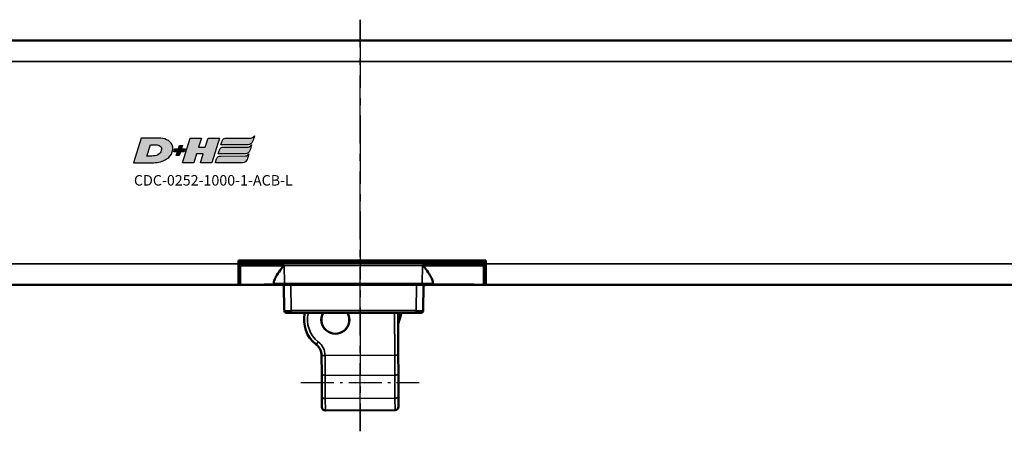
# Model space of a CAD drawing. Extents: x 5136 to 11369, y 352 to 3920.
# Drawn here: x 10551 to 10693, y 1956 to 2015 of the extents above; entities that cross this region are included whole.
import ezdxf

# ---------------------------------------------------------------- set-up
doc = ezdxf.new("R2010")
doc.units = 0
doc.linetypes.add('AM_DIN_G_W050', pattern=[13.75, 9.75, -1.5, 1, -1.5])
doc.linetypes.add('AM_DIN_G_W050x2', pattern=[6.875, 4.75, -0.875, 0.375, -0.875])
doc.layers.get('0').update_dxf_attribs({"lineweight": 25})
doc.layers.add('AM_7', color=4, linetype='AM_DIN_G_W050', lineweight=25, plot=False)
doc.layers.add('DH_LOGO', color=1, linetype='Continuous')
doc.layers.add('DH_SCHRIFT', color=2, linetype='Continuous')
doc.layers.add('Sichtbar (ISO)', color=7, linetype='Continuous', lineweight=50)
doc.layers.add('Sichtbar schmal (ISO)', color=3, linetype='Continuous', lineweight=35)
doc.styles.get("Standard").update_dxf_attribs({"font": 'ARIALN.TTF'})

# ---------------------------------------------------------------- blocks, each defined once
blk = doc.blocks.new('CDC-0252-1000-1-ACB-L_TYPBEZEICHNUNG')
at = {"layer": 'DH_LOGO'}
h = blk.add_hatch(color=256, dxfattribs=at)
edge = h.paths.add_edge_path()
edge.add_spline(control_points=[(5.43, 1.25), (5.63, 1.65), (5.71, 2.13), (5.56, 2.55)], knot_values=[0.375, 0.375, 0.375, 0.375, 0.5, 0.5, 0.5, 0.5], degree=3, periodic=0)
edge.add_spline(control_points=[(5.56, 2.55), (5.23, 3.29), (4.36, 3.5), (3.62, 3.54)], knot_values=[0.5, 0.5, 0.5, 0.5, 0.625, 0.625, 0.625, 0.625], degree=3, periodic=0)
edge.add_spline(control_points=[(3.62, 3.54), (3.62, 3.54), (3.53, 3.54), (3.53, 3.54)], knot_values=[0.625, 0.625, 0.625, 0.625, 0.75, 0.75, 0.75, 0.75], degree=3, periodic=0)
edge.add_spline(control_points=[(3.53, 3.54), (3.53, 3.54), (1.1, 3.54), (1.1, 3.54)], knot_values=[0.75, 0.75, 0.75, 0.75, 0.875, 0.875, 0.875, 0.875], degree=3, periodic=0)
edge.add_spline(control_points=[(1.1, 3.54), (1.1, 3.54), (0, 0), (0, 0)], knot_values=[0.875, 0.875, 0.875, 0.875, 1, 1, 1, 1], degree=3, periodic=0)
edge.add_spline(control_points=[(0, 0), (0, 0), (2.61, 0), (2.61, 0)], knot_values=[0, 0, 0, 0, 0.125, 0.125, 0.125, 0.125], degree=3, periodic=0)
edge.add_spline(control_points=[(2.61, 0), (3.3, 0.01), (3.95, 0.1), (4.56, 0.42)], knot_values=[0.125, 0.125, 0.125, 0.125, 0.25, 0.25, 0.25, 0.25], degree=3, periodic=0)
edge.add_spline(control_points=[(4.56, 0.42), (4.93, 0.64), (5.22, 0.87), (5.43, 1.25)], knot_values=[0.25, 0.25, 0.25, 0.25, 0.375, 0.375, 0.375, 0.375], degree=3, periodic=0)
edge = h.paths.add_edge_path(flags=16)
edge.add_spline(control_points=[(3.67, 2.47), (4.21, 2.21), (4.04, 1.63), (3.68, 1.29)], knot_values=[0.25, 0.25, 0.25, 0.25, 0.5, 0.5, 0.5, 0.5], degree=3, periodic=0)
edge.add_spline(control_points=[(3.68, 1.29), (3.24, 0.87), (2.49, 0.96), (1.93, 0.96)], knot_values=[0.5, 0.5, 0.5, 0.5, 0.75, 0.75, 0.75, 0.75], degree=3, periodic=0)
edge.add_spline(control_points=[(1.93, 0.96), (1.93, 0.96), (2.44, 2.58), (2.44, 2.58)], knot_values=[0.75, 0.75, 0.75, 0.75, 1, 1, 1, 1], degree=3, periodic=0)
edge.add_spline(control_points=[(2.44, 2.58), (2.82, 2.58), (3.31, 2.62), (3.67, 2.47)], knot_values=[0, 0, 0, 0, 0.25, 0.25, 0.25, 0.25], degree=3, periodic=0)
h = blk.add_hatch(color=256, dxfattribs=at)
edge = h.paths.add_edge_path()
edge.add_spline(control_points=[(10, 1.29), (10, 1.29), (9.61, 0), (9.61, 0)], knot_values=[0.583333, 0.583333, 0.583333, 0.583333, 0.666667, 0.666667, 0.666667, 0.666667], degree=3, periodic=0)
edge.add_spline(control_points=[(9.61, 0), (9.61, 0), (11.23, 0), (11.23, 0)], knot_values=[0.5, 0.5, 0.5, 0.5, 0.583333, 0.583333, 0.583333, 0.583333], degree=3, periodic=0)
edge.add_spline(control_points=[(11.23, 0), (11.23, 0), (12.33, 3.54), (12.33, 3.54)], knot_values=[0.416667, 0.416667, 0.416667, 0.416667, 0.5, 0.5, 0.5, 0.5], degree=3, periodic=0)
edge.add_spline(control_points=[(12.33, 3.54), (12.33, 3.54), (10.71, 3.54), (10.71, 3.54)], knot_values=[0.333333, 0.333333, 0.333333, 0.333333, 0.416667, 0.416667, 0.416667, 0.416667], degree=3, periodic=0)
edge.add_spline(control_points=[(10.71, 3.54), (10.71, 3.54), (10.3, 2.25), (10.3, 2.25)], knot_values=[0.25, 0.25, 0.25, 0.25, 0.333333, 0.333333, 0.333333, 0.333333], degree=3, periodic=0)
edge.add_spline(control_points=[(10.3, 2.25), (10.3, 2.25), (9.34, 2.25), (9.34, 2.25)], knot_values=[0.166667, 0.166667, 0.166667, 0.166667, 0.25, 0.25, 0.25, 0.25], degree=3, periodic=0)
edge.add_spline(control_points=[(9.34, 2.25), (9.34, 2.25), (9.74, 3.54), (9.74, 3.54)], knot_values=[0.083333, 0.083333, 0.083333, 0.083333, 0.166667, 0.166667, 0.166667, 0.166667], degree=3, periodic=0)
edge.add_spline(control_points=[(9.74, 3.54), (9.74, 3.54), (8.11, 3.54), (8.11, 3.54)], knot_values=[0, 0, 0, 0, 0.083333, 0.083333, 0.083333, 0.083333], degree=3, periodic=0)
edge.add_spline(control_points=[(8.11, 3.54), (8.11, 3.54), (7.01, 0), (7.01, 0)], knot_values=[0.916667, 0.916667, 0.916667, 0.916667, 1, 1, 1, 1], degree=3, periodic=0)
edge.add_spline(control_points=[(7.01, 0), (7.01, 0), (8.64, 0), (8.64, 0)], knot_values=[0.833333, 0.833333, 0.833333, 0.833333, 0.916667, 0.916667, 0.916667, 0.916667], degree=3, periodic=0)
edge.add_spline(control_points=[(8.64, 0), (8.64, 0), (9.04, 1.29), (9.04, 1.29)], knot_values=[0.75, 0.75, 0.75, 0.75, 0.833333, 0.833333, 0.833333, 0.833333], degree=3, periodic=0)
edge.add_spline(control_points=[(9.04, 1.29), (9.04, 1.29), (10, 1.29), (10, 1.29)], knot_values=[0.666667, 0.666667, 0.666667, 0.666667, 0.75, 0.75, 0.75, 0.75], degree=3, periodic=0)
h = blk.add_hatch(color=256, dxfattribs=at)
edge = h.paths.add_edge_path()
edge.add_spline(control_points=[(12.54, 2.57), (12.54, 2.57), (16.48, 2.58), (16.48, 2.58)], knot_values=[0.875, 0.875, 0.875, 0.875, 1, 1, 1, 1], degree=3, periodic=0)
edge.add_spline(control_points=[(16.48, 2.58), (16.78, 2.58), (16.96, 2.79), (17.08, 3.05)], knot_values=[0.75, 0.75, 0.75, 0.75, 0.875, 0.875, 0.875, 0.875], degree=3, periodic=0)
edge.add_spline(control_points=[(17.08, 3.05), (17.2, 3.3), (17.28, 3.59), (17.37, 3.87)], knot_values=[0.625, 0.625, 0.625, 0.625, 0.75, 0.75, 0.75, 0.75], degree=3, periodic=0)
edge.add_spline(control_points=[(17.37, 3.87), (17.22, 3.75), (17.06, 3.55), (16.85, 3.54)], knot_values=[0.5, 0.5, 0.5, 0.5, 0.625, 0.625, 0.625, 0.625], degree=3, periodic=0)
edge.add_spline(control_points=[(16.85, 3.54), (16.85, 3.54), (13.35, 3.54), (13.35, 3.54)], knot_values=[0.375, 0.375, 0.375, 0.375, 0.5, 0.5, 0.5, 0.5], degree=3, periodic=0)
edge.add_spline(control_points=[(13.35, 3.54), (13.24, 3.54), (13.03, 3.51), (12.91, 3.41)], knot_values=[0.25, 0.25, 0.25, 0.25, 0.375, 0.375, 0.375, 0.375], degree=3, periodic=0)
edge.add_spline(control_points=[(12.91, 3.41), (12.79, 3.31), (12.72, 3.15), (12.68, 3)], knot_values=[0.125, 0.125, 0.125, 0.125, 0.25, 0.25, 0.25, 0.25], degree=3, periodic=0)
edge.add_spline(control_points=[(12.68, 3), (12.68, 3), (12.54, 2.57), (12.54, 2.57)], knot_values=[0, 0, 0, 0, 0.125, 0.125, 0.125, 0.125], degree=3, periodic=0)
h = blk.add_hatch(color=256, dxfattribs=at)
edge = h.paths.add_edge_path()
edge.add_spline(control_points=[(6.43, 1.97), (6.43, 1.97), (5.89, 1.97), (5.89, 1.97)], knot_values=[0.416667, 0.416667, 0.416667, 0.416667, 0.5, 0.5, 0.5, 0.5], degree=3, periodic=0)
edge.add_spline(control_points=[(5.89, 1.97), (5.89, 1.97), (5.76, 1.56), (5.76, 1.56)], knot_values=[0.333333, 0.333333, 0.333333, 0.333333, 0.416667, 0.416667, 0.416667, 0.416667], degree=3, periodic=0)
edge.add_spline(control_points=[(5.76, 1.56), (5.76, 1.56), (6.31, 1.56), (6.31, 1.56)], knot_values=[0.25, 0.25, 0.25, 0.25, 0.333333, 0.333333, 0.333333, 0.333333], degree=3, periodic=0)
edge.add_spline(control_points=[(6.31, 1.56), (6.31, 1.56), (6.14, 1.04), (6.14, 1.04)], knot_values=[0.166667, 0.166667, 0.166667, 0.166667, 0.25, 0.25, 0.25, 0.25], degree=3, periodic=0)
edge.add_spline(control_points=[(6.14, 1.04), (6.14, 1.04), (6.56, 1.04), (6.56, 1.04)], knot_values=[0.083333, 0.083333, 0.083333, 0.083333, 0.166667, 0.166667, 0.166667, 0.166667], degree=3, periodic=0)
edge.add_spline(control_points=[(6.56, 1.04), (6.56, 1.04), (6.72, 1.56), (6.72, 1.56)], knot_values=[0, 0, 0, 0, 0.083333, 0.083333, 0.083333, 0.083333], degree=3, periodic=0)
edge.add_spline(control_points=[(6.72, 1.56), (6.72, 1.56), (7.27, 1.56), (7.27, 1.56)], knot_values=[0.916667, 0.916667, 0.916667, 0.916667, 1, 1, 1, 1], degree=3, periodic=0)
edge.add_spline(control_points=[(7.27, 1.56), (7.27, 1.56), (7.4, 1.97), (7.4, 1.97)], knot_values=[0.833333, 0.833333, 0.833333, 0.833333, 0.916667, 0.916667, 0.916667, 0.916667], degree=3, periodic=0)
edge.add_spline(control_points=[(7.4, 1.97), (7.4, 1.97), (6.85, 1.97), (6.85, 1.97)], knot_values=[0.75, 0.75, 0.75, 0.75, 0.833333, 0.833333, 0.833333, 0.833333], degree=3, periodic=0)
edge.add_spline(control_points=[(6.85, 1.97), (6.85, 1.97), (7.01, 2.49), (7.01, 2.49)], knot_values=[0.666667, 0.666667, 0.666667, 0.666667, 0.75, 0.75, 0.75, 0.75], degree=3, periodic=0)
edge.add_spline(control_points=[(7.01, 2.49), (7.01, 2.49), (6.59, 2.49), (6.59, 2.49)], knot_values=[0.583333, 0.583333, 0.583333, 0.583333, 0.666667, 0.666667, 0.666667, 0.666667], degree=3, periodic=0)
edge.add_spline(control_points=[(6.59, 2.49), (6.59, 2.49), (6.43, 1.97), (6.43, 1.97)], knot_values=[0.5, 0.5, 0.5, 0.5, 0.583333, 0.583333, 0.583333, 0.583333], degree=3, periodic=0)
h = blk.add_hatch(color=256, dxfattribs=at)
edge = h.paths.add_edge_path()
edge.add_spline(control_points=[(16.45, 2.25), (16.45, 2.25), (12.95, 2.25), (12.95, 2.25)], knot_values=[0.375, 0.375, 0.375, 0.375, 0.5, 0.5, 0.5, 0.5], degree=3, periodic=0)
edge.add_spline(control_points=[(12.95, 2.25), (12.84, 2.25), (12.63, 2.22), (12.51, 2.13)], knot_values=[0.25, 0.25, 0.25, 0.25, 0.375, 0.375, 0.375, 0.375], degree=3, periodic=0)
edge.add_spline(control_points=[(12.51, 2.13), (12.39, 2.02), (12.33, 1.86), (12.28, 1.71)], knot_values=[0.125, 0.125, 0.125, 0.125, 0.25, 0.25, 0.25, 0.25], degree=3, periodic=0)
edge.add_spline(control_points=[(12.28, 1.71), (12.28, 1.71), (12.15, 1.29), (12.15, 1.29)], knot_values=[0, 0, 0, 0, 0.125, 0.125, 0.125, 0.125], degree=3, periodic=0)
edge.add_spline(control_points=[(12.15, 1.29), (12.15, 1.29), (16.08, 1.29), (16.08, 1.29)], knot_values=[0.875, 0.875, 0.875, 0.875, 1, 1, 1, 1], degree=3, periodic=0)
edge.add_spline(control_points=[(16.08, 1.29), (16.38, 1.29), (16.56, 1.5), (16.69, 1.76)], knot_values=[0.75, 0.75, 0.75, 0.75, 0.875, 0.875, 0.875, 0.875], degree=3, periodic=0)
edge.add_spline(control_points=[(16.69, 1.76), (16.8, 2.01), (16.88, 2.31), (16.97, 2.58)], knot_values=[0.625, 0.625, 0.625, 0.625, 0.75, 0.75, 0.75, 0.75], degree=3, periodic=0)
edge.add_spline(control_points=[(16.97, 2.58), (16.82, 2.47), (16.66, 2.26), (16.45, 2.25)], knot_values=[0.5, 0.5, 0.5, 0.5, 0.625, 0.625, 0.625, 0.625], degree=3, periodic=0)
h = blk.add_hatch(color=256, dxfattribs=at)
edge = h.paths.add_edge_path()
edge.add_spline(control_points=[(16.05, 0.97), (16.05, 0.97), (12.55, 0.96), (12.55, 0.96)], knot_values=[0.375, 0.375, 0.375, 0.375, 0.5, 0.5, 0.5, 0.5], degree=3, periodic=0)
edge.add_spline(control_points=[(12.55, 0.96), (12.44, 0.96), (12.23, 0.94), (12.11, 0.84)], knot_values=[0.25, 0.25, 0.25, 0.25, 0.375, 0.375, 0.375, 0.375], degree=3, periodic=0)
edge.add_spline(control_points=[(12.11, 0.84), (11.99, 0.74), (11.93, 0.58), (11.88, 0.42)], knot_values=[0.125, 0.125, 0.125, 0.125, 0.25, 0.25, 0.25, 0.25], degree=3, periodic=0)
edge.add_spline(control_points=[(11.88, 0.42), (11.88, 0.42), (11.75, 0), (11.75, 0)], knot_values=[0, 0, 0, 0, 0.125, 0.125, 0.125, 0.125], degree=3, periodic=0)
edge.add_spline(control_points=[(11.75, 0), (11.75, 0), (15.68, 0), (15.68, 0)], knot_values=[0.875, 0.875, 0.875, 0.875, 1, 1, 1, 1], degree=3, periodic=0)
edge.add_spline(control_points=[(15.68, 0), (15.98, 0), (16.17, 0.21), (16.29, 0.47)], knot_values=[0.75, 0.75, 0.75, 0.75, 0.875, 0.875, 0.875, 0.875], degree=3, periodic=0)
edge.add_spline(control_points=[(16.29, 0.47), (16.4, 0.73), (16.48, 1.02), (16.57, 1.3)], knot_values=[0.625, 0.625, 0.625, 0.625, 0.75, 0.75, 0.75, 0.75], degree=3, periodic=0)
edge.add_spline(control_points=[(16.57, 1.3), (16.43, 1.18), (16.26, 0.98), (16.05, 0.97)], knot_values=[0.5, 0.5, 0.5, 0.5, 0.625, 0.625, 0.625, 0.625], degree=3, periodic=0)
for points in [[(1.1, 3.54), (1.1, 3.54), (0, 0), (0, 0)], [(1.1, 3.54), (1.1, 3.54), (0, 0), (0, 0)], [(3.53, 3.54), (3.53, 3.54), (1.1, 3.54), (1.1, 3.54)], [(3.53, 3.54), (3.53, 3.54), (1.1, 3.54), (1.1, 3.54)], [(3.62, 3.54), (3.62, 3.54), (3.53, 3.54), (3.53, 3.54)], [(3.62, 3.54), (3.62, 3.54), (3.53, 3.54), (3.53, 3.54)], [(5.56, 2.55), (5.23, 3.29), (4.36, 3.5), (3.62, 3.54)], [(5.56, 2.55), (5.23, 3.29), (4.36, 3.5), (3.62, 3.54)], [(7.01, 0), (7.01, 0), (8.11, 3.54), (8.11, 3.54)], [(8.11, 3.54), (8.11, 3.54), (9.74, 3.54), (9.74, 3.54)], [(9.74, 3.54), (9.74, 3.54), (9.34, 2.25), (9.34, 2.25)], [(10.3, 2.25), (10.3, 2.25), (10.71, 3.54), (10.71, 3.54)], [(10.71, 3.54), (10.71, 3.54), (12.33, 3.54), (12.33, 3.54)], [(12.33, 3.54), (12.33, 3.54), (11.23, 0), (11.23, 0)], [(12.54, 2.57), (12.54, 2.57), (12.68, 3), (12.68, 3)], [(12.54, 2.57), (12.54, 2.57), (12.68, 3), (12.68, 3)], [(12.68, 3), (12.72, 3.15), (12.79, 3.31), (12.91, 3.41)], [(12.68, 3), (12.72, 3.15), (12.79, 3.31), (12.91, 3.41)], [(12.91, 3.41), (13.03, 3.51), (13.24, 3.54), (13.35, 3.54)], [(12.91, 3.41), (13.03, 3.51), (13.24, 3.54), (13.35, 3.54)], [(13.35, 3.54), (13.35, 3.54), (16.85, 3.54), (16.85, 3.54)], [(13.35, 3.54), (13.35, 3.54), (16.85, 3.54), (16.85, 3.54)], [(17.08, 3.05), (16.96, 2.79), (16.78, 2.58), (16.48, 2.58)], [(17.08, 3.05), (16.96, 2.79), (16.78, 2.58), (16.48, 2.58)], [(16.85, 3.54), (17.06, 3.55), (17.22, 3.75), (17.37, 3.87)], [(16.85, 3.54), (17.06, 3.55), (17.22, 3.75), (17.37, 3.87)], [(17.37, 3.87), (17.28, 3.59), (17.2, 3.3), (17.08, 3.05)], [(17.37, 3.87), (17.28, 3.59), (17.2, 3.3), (17.08, 3.05)], [(1.93, 0.96), (1.93, 0.96), (2.44, 2.58), (2.44, 2.58)], [(1.93, 0.96), (1.93, 0.96), (2.44, 2.58), (2.44, 2.58)], [(2.44, 2.58), (2.82, 2.58), (3.31, 2.62), (3.67, 2.47)], [(2.44, 2.58), (2.82, 2.58), (3.31, 2.62), (3.67, 2.47)], [(3.67, 2.47), (4.21, 2.21), (4.04, 1.63), (3.68, 1.29)], [(3.67, 2.47), (4.21, 2.21), (4.04, 1.63), (3.68, 1.29)], [(5.43, 1.25), (5.63, 1.65), (5.71, 2.13), (5.56, 2.55)], [(5.43, 1.25), (5.63, 1.65), (5.71, 2.13), (5.56, 2.55)], [(5.76, 1.56), (5.76, 1.56), (5.89, 1.97), (5.89, 1.97)], [(6.31, 1.56), (6.31, 1.56), (5.76, 1.56), (5.76, 1.56)], [(5.89, 1.97), (5.89, 1.97), (6.43, 1.97), (6.43, 1.97)], [(6.14, 1.04), (6.14, 1.04), (6.31, 1.56), (6.31, 1.56)], [(6.43, 1.97), (6.43, 1.97), (6.59, 2.49), (6.59, 2.49)], [(6.72, 1.56), (6.72, 1.56), (6.56, 1.04), (6.56, 1.04)], [(6.59, 2.49), (6.59, 2.49), (7.01, 2.49), (7.01, 2.49)], [(7.27, 1.56), (7.27, 1.56), (6.72, 1.56), (6.72, 1.56)], [(7.01, 2.49), (7.01, 2.49), (6.85, 1.97), (6.85, 1.97)], [(6.85, 1.97), (6.85, 1.97), (7.4, 1.97), (7.4, 1.97)], [(7.4, 1.97), (7.4, 1.97), (7.27, 1.56), (7.27, 1.56)], [(9.34, 2.25), (9.34, 2.25), (10.3, 2.25), (10.3, 2.25)], [(12.15, 1.29), (12.15, 1.29), (12.28, 1.71), (12.28, 1.71)], [(12.15, 1.29), (12.15, 1.29), (12.28, 1.71), (12.28, 1.71)], [(12.28, 1.71), (12.33, 1.86), (12.39, 2.02), (12.51, 2.13)], [(12.28, 1.71), (12.33, 1.86), (12.39, 2.02), (12.51, 2.13)], [(12.51, 2.13), (12.63, 2.22), (12.84, 2.25), (12.95, 2.25)], [(12.51, 2.13), (12.63, 2.22), (12.84, 2.25), (12.95, 2.25)], [(16.48, 2.58), (16.48, 2.58), (12.54, 2.57), (12.54, 2.57)], [(16.48, 2.58), (16.48, 2.58), (12.54, 2.57), (12.54, 2.57)], [(12.95, 2.25), (12.95, 2.25), (16.45, 2.25), (16.45, 2.25)], [(12.95, 2.25), (12.95, 2.25), (16.45, 2.25), (16.45, 2.25)], [(16.69, 1.76), (16.56, 1.5), (16.38, 1.29), (16.08, 1.29)], [(16.69, 1.76), (16.56, 1.5), (16.38, 1.29), (16.08, 1.29)], [(16.45, 2.25), (16.66, 2.26), (16.82, 2.47), (16.97, 2.58)], [(16.45, 2.25), (16.66, 2.26), (16.82, 2.47), (16.97, 2.58)], [(16.97, 2.58), (16.88, 2.31), (16.8, 2.01), (16.69, 1.76)], [(16.97, 2.58), (16.88, 2.31), (16.8, 2.01), (16.69, 1.76)], [(0, 0), (0, 0), (2.61, 0), (2.61, 0)], [(0, 0), (0, 0), (2.61, 0), (2.61, 0)], [(3.68, 1.29), (3.24, 0.87), (2.49, 0.96), (1.93, 0.96)], [(3.68, 1.29), (3.24, 0.87), (2.49, 0.96), (1.93, 0.96)], [(2.61, 0), (3.3, 0.01), (3.95, 0.1), (4.56, 0.42)], [(2.61, 0), (3.3, 0.01), (3.95, 0.1), (4.56, 0.42)], [(4.56, 0.42), (4.93, 0.64), (5.22, 0.87), (5.43, 1.25)], [(4.56, 0.42), (4.93, 0.64), (5.22, 0.87), (5.43, 1.25)], [(6.56, 1.04), (6.56, 1.04), (6.14, 1.04), (6.14, 1.04)], [(8.64, 0), (8.64, 0), (7.01, 0), (7.01, 0)], [(9.04, 1.29), (9.04, 1.29), (8.64, 0), (8.64, 0)], [(10, 1.29), (10, 1.29), (9.04, 1.29), (9.04, 1.29)], [(9.61, 0), (9.61, 0), (10, 1.29), (10, 1.29)], [(11.23, 0), (11.23, 0), (9.61, 0), (9.61, 0)], [(11.75, 0), (11.75, 0), (11.88, 0.42), (11.88, 0.42)], [(11.75, 0), (11.75, 0), (11.88, 0.42), (11.88, 0.42)], [(15.68, 0), (15.68, 0), (11.75, 0), (11.75, 0)], [(15.68, 0), (15.68, 0), (11.75, 0), (11.75, 0)], [(11.88, 0.42), (11.93, 0.58), (11.99, 0.74), (12.11, 0.84)], [(11.88, 0.42), (11.93, 0.58), (11.99, 0.74), (12.11, 0.84)], [(12.11, 0.84), (12.23, 0.94), (12.44, 0.96), (12.55, 0.96)], [(12.11, 0.84), (12.23, 0.94), (12.44, 0.96), (12.55, 0.96)], [(16.08, 1.29), (16.08, 1.29), (12.15, 1.29), (12.15, 1.29)], [(16.08, 1.29), (16.08, 1.29), (12.15, 1.29), (12.15, 1.29)], [(12.55, 0.96), (12.55, 0.96), (16.05, 0.97), (16.05, 0.97)], [(12.55, 0.96), (12.55, 0.96), (16.05, 0.97), (16.05, 0.97)], [(16.29, 0.47), (16.17, 0.21), (15.98, 0), (15.68, 0)], [(16.29, 0.47), (16.17, 0.21), (15.98, 0), (15.68, 0)], [(16.05, 0.97), (16.26, 0.98), (16.43, 1.18), (16.57, 1.3)], [(16.05, 0.97), (16.26, 0.98), (16.43, 1.18), (16.57, 1.3)], [(16.57, 1.3), (16.48, 1.02), (16.4, 0.73), (16.29, 0.47)], [(16.57, 1.3), (16.48, 1.02), (16.4, 0.73), (16.29, 0.47)]]:
    blk.add_open_spline(points, degree=3, dxfattribs=at)
at = {"layer": 'DH_SCHRIFT', "insert": (0.06, -1.77), "char_height": 1.5, "attachment_point": 1}
blk.add_mtext_dynamic_manual_height_columns('CDC-0252-1000-1-ACB-L', width=14.0171, gutter_width=12.5, heights=[0], dxfattribs=at)
blk = doc.blocks.new('CDC-0252-1000-1-ACB-L_Drive_T')
at = {"layer": 'AM_7'}
blk.add_line((567.23, -30.49), (567.23, 28.5), dxfattribs=at)
at = {"layer": 'AM_7', "linetype": 'AM_DIN_G_W050x2'}
blk.add_line((558.71, -23.5), (575.71, -23.5), dxfattribs=at)
at = {"layer": 'Sichtbar (ISO)'}
for p, q in [((2.5, 25.5), (727.5, 25.5)), ((549.75, -6), (549.75, -6.5)), ((585.25, -6), (549.75, -6)), ((549.75, -9.5), (549.75, -6.5)), ((549.75, -6.5), (549.85, -6.5)), ((549.85, -6.75), (549.75, -6.75)), ((549.85, -6.75), (549.85, -6.45)), ((549.85, -6.75), (549.87, -9.3)), ((550.05, -6.25), (584.95, -6.25)), ((550.05, -6.75), (550.05, -6.75)), ((556.33, -6.75), (550.05, -6.75)), ((551.68, -6), (552.14, -6.25)), ((558.93, -6), (558.94, -6.25)), ((562.85, -6), (562.85, -6.25)), ((564.42, -6.25), (564.42, -6)), ((572.63, -6), (572.64, -6.25)), ((572.63, -6), (572.64, -6.25)), ((575.39, -6), (575.39, -6.25)), ((584.95, -6.75), (576.17, -6.75)), ((584.95, -6.25), (585.25, -6.25)), ((584.95, -6.75), (584.95, -6.75)), ((585.13, -9.3), (585.15, -6.75)), ((585.15, -6.45), (585.15, -6.75)), ((585.25, -6.75), (585.15, -6.75)), ((585.25, -6.5), (585.25, -6)), ((585.25, -6.5), (585.25, -9.5)), ((549.86, -7.7), (549.75, -7.7)), ((549.86, -8), (549.75, -8)), ((585.25, -8), (585.14, -8)), ((2.5, -9.5), (549.75, -9.5)), ((549.75, -9.5), (550.07, -9.5)), ((553.07, -9.5), (550.07, -9.5)), ((553.36, -9.5), (553.07, -9.5)), ((554.55, -9.46), (554.05, -9.46)), ((554.05, -9.5), (555.05, -9.5)), ((554.55, -9.46), (554.92, -9.45)), ((554.85, -9.3), (554.85, -9.12)), ((555.05, -9.5), (556.35, -9.5)), ((556.28, -9.5), (556.32, -13.2)), ((557.06, -9.5), (556.35, -9.5)), ((557.06, -9.5), (557.28, -9.5)), ((575.32, -9.5), (557.28, -9.5)), ((575.32, -9.5), (575.54, -9.5)), ((576.15, -9.5), (575.54, -9.5)), ((576.15, -9.5), (577.45, -9.5)), ((576.28, -13.2), (576.32, -9.5)), ((577.45, -9.5), (582.94, -9.5)), ((582.97, -9.45), (577.58, -9.45)), ((577.65, -9.12), (577.65, -9.3)), ((583.64, -9.5), (582.94, -9.5)), ((583.95, -9.5), (583.64, -9.5)), ((583.95, -9.5), (584.93, -9.5)), ((584.93, -9.5), (585.25, -9.5)), ((585.25, -9.5), (727.5, -9.5)), ((557.32, -13.5), (556.62, -13.5)), ((557.32, -13.5), (575.28, -13.5)), ((572.97, -13.5), (572.67, -13.5)), ((575.98, -13.5), (575.28, -13.5))]:
    blk.add_line(p, q, dxfattribs=at)
for centre, radius, start, end in [((550.05, -6.45), 0.2, 90, 179.5), ((563.63, -4.98), 4.5, 193.1651, 196.458), ((563.63, -4.98), 1.81, 214.5981, 224.9364), ((563.63, -4.98), 1.79, 215.0422, 225.5805), ((563.63, -4.98), 1.79, 314.4195, 324.9578), ((563.63, -4.98), 1.81, 315.0636, 325.4019), ((575.13, -4.65), 1.6, 237.5383, 270), ((584.95, -6.45), 0.2, 0.5, 90), ((550.07, -9.3), 0.2, 180.5, 270), ((553.36, -9.2), 0.3, 256.1746, 270), ((555.05, -9.3), 0.2, 180.5, 270), ((555.99, -9.8), 0.3, 0.5, 90), ((576.61, -9.8), 0.3, 90, 179.5), ((577.45, -9.3), 0.2, 270, 359.5), ((583.64, -9.2), 0.3, 270, 285.0384), ((584.93, -9.3), 0.2, 270, 359.5), ((556.62, -13.2), 0.3, 180.5, 270), ((575.98, -13.2), 0.3, 270, 359.5)]:
    blk.add_arc(centre, radius, start, end, dxfattribs=at)
for points, knots in [([(550.05, -6.75), (550.03, -6.75), (550.01, -6.75), (549.97, -6.75), (549.95, -6.75), (549.91, -6.75), (549.89, -6.75), (549.87, -6.75), (549.86, -6.75), (549.85, -6.75), (549.85, -6.75), (549.85, -6.75)], [-0.01911859, -0.01911859, -0.01911859, -0.01911859, -0.01561829, -0.01561829, -0.0121174, -0.0121174, -0.00769794, -0.00769794, -0.00304817, -0.00304817, 0, 0, 0, 0]), ([(556.33, -6.75), (556.3, -6.75), (556.28, -6.76), (556.24, -6.78), (556.23, -6.79), (556.18, -6.83), (556.15, -6.86), (556.05, -6.97), (555.99, -7.06), (555.7, -7.44), (555.45, -7.81), (555.16, -8.29), (555.05, -8.48), (554.89, -8.84), (554.85, -8.99), (554.85, -9.12)], [0.5598395, 0.5598395, 0.5598395, 0.5598395, 0.5674405, 0.5674405, 0.5750416, 0.5750416, 0.5902437, 0.5902437, 0.620648, 0.620648, 0.7363058, 0.7363058, 0.8111368, 0.8111368, 0.8859546, 0.8859546, 0.8859546, 0.8859546]), ([(577.65, -9.12), (577.65, -8.98), (577.59, -8.8), (577.4, -8.39), (577.27, -8.16), (576.96, -7.68), (576.73, -7.35), (576.47, -7.01), (576.42, -6.93), (576.33, -6.84), (576.3, -6.81), (576.26, -6.78), (576.25, -6.77), (576.21, -6.76), (576.2, -6.75), (576.17, -6.75)], [0.2330059, 0.2330059, 0.2330059, 0.2330059, 0.3175814, 0.3175814, 0.4021701, 0.4021701, 0.5071836, 0.5071836, 0.5327113, 0.5327113, 0.5454751, 0.5454751, 0.5518571, 0.5518571, 0.558239, 0.558239, 0.558239, 0.558239]), ([(585.15, -6.75), (585.15, -6.75), (585.15, -6.75), (585.14, -6.75), (585.14, -6.75), (585.12, -6.75), (585.11, -6.75), (585.07, -6.75), (585.05, -6.75), (585, -6.75), (584.98, -6.75), (584.95, -6.75)], [-0.03228548, -0.03228548, -0.03228548, -0.03228548, -0.0274603, -0.0274603, -0.02343797, -0.02343797, -0.01561929, -0.01561929, -0.00780936, -0.00780936, 0, 0, 0, 0]), ([(553.07, -9.5), (553.12, -9.5), (553.18, -9.5), (553.29, -9.49), (553.35, -9.49), (553.48, -9.48), (553.55, -9.47), (553.68, -9.46), (553.75, -9.46), (553.9, -9.46), (553.97, -9.46), (554.05, -9.46)], [0, 0, 0, 0, 0.0227331, 0.0227331, 0.0454661, 0.0454661, 0.0681992, 0.0681992, 0.0909323, 0.0909323, 0.1136653, 0.1136653, 0.1136653, 0.1136653]), ([(553.36, -9.5), (553.36, -9.5), (553.36, -9.5), (553.39, -9.5), (553.46, -9.5), (553.64, -9.5), (553.74, -9.5), (553.91, -9.5), (553.98, -9.5), (554.05, -9.5)], [-0.782974, -0.782974, -0.782974, -0.782974, -0.621026, -0.621026, 0.002974, 0.002974, 0.482974, 0.482974, 0.782974, 0.782974, 0.782974, 0.782974]), ([(583.95, -9.5), (583.9, -9.5), (583.85, -9.5), (583.73, -9.49), (583.67, -9.49), (583.54, -9.48), (583.47, -9.47), (583.34, -9.46), (583.26, -9.46), (583.12, -9.45), (583.04, -9.45), (582.97, -9.45)], [0, 0, 0, 0, 0.0230672, 0.0230672, 0.0461345, 0.0461345, 0.0692017, 0.0692017, 0.0922689, 0.0922689, 0.1153361, 0.1153361, 0.1153361, 0.1153361]), ([(572.97, -13.5), (572.98, -13.5), (572.98, -13.5), (572.98, -13.5), (572.99, -13.5), (572.99, -13.5)], [0, 0, 0, 0, 0.000863761, 0.000863761, 0.00135137, 0.00135137, 0.00135137, 0.00135137])]:
    blk.add_open_spline(points, degree=3, knots=knots, dxfattribs=at)
for points in [[(549.85, -6.75), (549.85, -6.75), (549.85, -6.75), (549.85, -6.75)], [(585.15, -6.75), (585.15, -6.75), (585.15, -6.75), (585.15, -6.75)]]:
    blk.add_open_spline(points, degree=3, dxfattribs=at)
at = {"layer": 'Sichtbar schmal (ISO)'}
for p, q in [((2.5, 22.5), (727.5, 22.5)), ((2.5, -6.5), (549.75, -6.5)), ((550.75, -6.2), (549.75, -6.2)), ((549.85, -6.7), (549.75, -6.7)), ((550.05, -6.45), (550.05, -6.25)), ((584.95, -6.45), (550.05, -6.45)), ((550.05, -6.45), (550.05, -6.75)), ((550.07, -9.5), (550.05, -6.75)), ((550.75, -6.2), (550.75, -6)), ((551.34, -6.2), (550.75, -6.2)), ((551.34, -6.25), (551.34, -6.2)), ((556.33, -6.75), (556.35, -9.3)), ((576.17, -6.75), (556.33, -6.75)), ((558.64, -6), (558.64, -6.25)), ((574.64, -6.17), (574.64, -6)), ((574.94, -6), (574.94, -6.24)), ((574.96, -6.24), (574.96, -6)), ((575.26, -6), (575.26, -6.25)), ((576.15, -9.3), (576.17, -6.75)), ((584.95, -6.75), (584.93, -9.5)), ((584.95, -6.25), (584.95, -6.45)), ((584.95, -6.75), (584.95, -6.45)), ((585.25, -6.63), (585.15, -6.63)), ((585.25, -6.5), (727.5, -6.5)), ((549.75, -7.5), (549.86, -7.5)), ((554.05, -9.45), (554.55, -9.45)), ((554.05, -9.45), (554.05, -9.46)), ((556.35, -9.5), (556.35, -9.3)), ((556.35, -9.3), (576.15, -9.3)), ((557.32, -13.2), (557.28, -9.5)), ((575.32, -9.5), (575.28, -13.2)), ((576.15, -9.5), (576.15, -9.3)), ((577.58, -9.45), (582.97, -9.45)), ((582.94, -9.5), (582.94, -9.45)), ((582.97, -9.45), (582.97, -9.45)), ((575.28, -13.2), (557.32, -13.2)), ((557.32, -13.5), (557.32, -13.2)), ((575.28, -13.5), (575.28, -13.2))]:
    blk.add_line(p, q, dxfattribs=at)
blk.add_arc((575.13, -4.65), 1.8, 228.6324, 242.7947, dxfattribs=at)
for centre, major_axis, ratio, start_param, end_param in [((550.05, -6.45), (-0.2, 0.002), 0.008726, 0, 1.570872), ((551.34, -6.2), (-0.579, -0.3), 0.002554, 1.408281, 1.567003), ((551.34, -6.2), (-0.28, -0.59), 0.000263, 4.716955, 4.79743), ((584.95, -6.45), (0.2, 0.002), 0.008726, 4.712313, 6.283185), ((554.05, -9.2), (0, -0.3), 0.004773, 5.730745, 6.283185), ((556.35, -9.3), (1.5, 0), 0.001163, 3.141601, 4.712322), ((576.15, -9.3), (1.5, 0), 0.001163, 4.712456, 6.283177), ((557.32, -13.2), (-1, 0), 0.002618, 0.000016, 1.570736), ((573.37, -13.8), (-0.5, 0), 0.99999, 5.637466, 5.637585), ((575.28, -13.2), (-1, 0), 0.002618, 1.570856, 3.141577)]:
    blk.add_ellipse(centre, major_axis=major_axis, ratio=ratio, start_param=start_param, end_param=end_param, dxfattribs=at)
for points in [[(550.75, -6.25), (550.75, -6.23), (550.75, -6.22), (550.75, -6.2)], [(554.55, -9.45), (554.55, -9.45), (554.55, -9.46), (554.55, -9.46)], [(554.85, -9.45), (554.87, -9.45), (554.9, -9.45), (554.92, -9.45)]]:
    blk.add_open_spline(points, degree=3, dxfattribs=at)
for points, knots in [([(553.07, -9.5), (553.13, -9.5), (553.19, -9.5), (553.39, -9.48), (553.55, -9.47), (553.83, -9.46), (553.94, -9.45), (554.05, -9.45)], [0, 0, 0, 0, 0.0275588, 0.0275588, 0.0805475, 0.0805475, 0.1136653, 0.1136653, 0.1136653, 0.1136653]), ([(554.55, -9.45), (554.6, -9.45), (554.65, -9.45), (554.7, -9.45), (554.75, -9.45), (554.8, -9.45), (554.85, -9.45)], [0.48993189, 0.48993189, 0.48993189, 0.48993189, 0.50474658, 0.50474658, 0.50474658, 0.51997816, 0.51997816, 0.51997816, 0.51997816]), ([(582.97, -9.45), (583.03, -9.45), (583.08, -9.45), (583.34, -9.46), (583.53, -9.47), (583.79, -9.49), (583.88, -9.5), (583.95, -9.5)], [-0.1153361, -0.1153361, -0.1153361, -0.1153361, -0.0979336, -0.0979336, -0.0376668, -0.0376668, 0, 0, 0, 0])]:
    blk.add_open_spline(points, degree=3, knots=knots, dxfattribs=at)
blk = doc.blocks.new('CDC-0252-1000-1-ACB-L_Drive+cable_T')
at = {"layer": 'AM_7'}
blk.add_line((567.23, 12.5), (567.23, -46.49), dxfattribs=at)
at = {"layer": 'AM_7', "linetype": 'AM_DIN_G_W050x2'}
blk.add_line((558.71, -39.5), (575.71, -39.5), dxfattribs=at)
blk.add_blockref('CDC-0252-1000-1-ACB-L_Drive_T', (0, -16))
blk = doc.blocks.new('CDC-0252-1000-1-ACB-L_Chainhead_T')
at = {"layer": 'AM_7'}
blk.add_line((672.23, -46.49), (672.23, 12.5), dxfattribs=at)
at = {"layer": 'AM_7', "linetype": 'AM_DIN_G_W050x2'}
blk.add_line((663.71, -39.5), (680.71, -39.5), dxfattribs=at)
at = {"layer": 'Sichtbar (ISO)'}
for p, q in [((677.69, -35.58), (677.67, -29.5)), ((677.67, -31.09), (678.09, -29.71)), ((666.71, -38.2), (666.69, -35.63)), ((677.69, -35.58), (677.71, -38.16)), ((677.72, -41.47), (677.71, -38.16)), ((666.71, -38.2), (666.72, -41.52)), ((666.73, -43.01), (666.72, -41.52)), ((677.72, -41.47), (677.73, -42.96)), ((667.23, -43.51), (677.23, -43.46))]:
    blk.add_line(p, q, dxfattribs=at)
for centre, radius, start, end in [((668.67, -30.5), 4.5, 167.1604, 232.2701), ((668.67, -30.5), 2.02, 150.4076, 29.5924), ((668.67, -30.5), 2, 150, 30), ((678.37, -29.8), 0.3, 141.5676, 163.3008), ((678.37, -29.8), 0.3, 90, 141.5676), ((664.69, -35.64), 2, 0.4596, 52.2701), ((667.23, -43.01), 0.5, 180.25, 270.25), ((677.23, -42.96), 0.5, 270.25, 0.25)]:
    blk.add_arc(centre, radius, start, end, dxfattribs=at)
for points, knots in [([(677.99, -29.5), (678.01, -29.52), (678.03, -29.54), (678.06, -29.56), (678.08, -29.58), (678.11, -29.6), (678.12, -29.6), (678.13, -29.61), (678.14, -29.61), (678.14, -29.61), (678.14, -29.61), (678.14, -29.61)], [-0.03008114, -0.03008114, -0.03008114, -0.03008114, -0.02227351, -0.02227351, -0.01446496, -0.01446496, -0.00723807, -0.00723807, 0, 0, 0.00014022, 0.00014022, 0.00014022, 0.00014022]), ([(666.69, -35.62), (666.69, -35.63), (666.69, -35.63), (666.69, -35.63), (666.69, -35.63), (666.69, -35.63), (666.69, -35.63), (666.69, -35.63), (666.69, -35.63), (666.69, -35.63)], [0, 0, 0, 0, 0.0003246194, 0.0003246194, 0.0006172341, 0.0006172341, 0.0008001183, 0.0008001183, 0.0009144209, 0.0009144209, 0.0009144209, 0.0009144209])]:
    blk.add_open_spline(points, degree=3, knots=knots, dxfattribs=at)
at = {"layer": 'Sichtbar schmal (ISO)'}
for p, q in [((677.17, -29.5), (677.19, -35.58)), ((677.89, -29.68), (677.67, -30.42)), ((665.92, -34.06), (666.22, -33.66)), ((666.69, -35.62), (667.19, -35.62)), ((677.19, -35.58), (667.19, -35.62)), ((667.19, -35.63), (667.21, -38.49)), ((677.69, -35.58), (677.19, -35.58)), ((677.21, -38.45), (677.19, -35.58)), ((667.21, -38.49), (677.21, -38.45)), ((667.22, -41.8), (667.21, -38.49)), ((677.21, -38.45), (677.22, -41.76)), ((667.22, -41.8), (677.22, -41.76)), ((667.22, -41.8), (667.23, -43.51)), ((677.23, -43.46), (677.22, -41.76))]:
    blk.add_line(p, q, dxfattribs=at)
for centre, radius, start, end in [((668.67, -30.5), 4, 165.5225, 232.2701), ((678.37, -29.82), 0.5, 140.6707, 163.3008), ((664.69, -35.64), 2.5, 0.4596, 52.2701)]:
    blk.add_arc(centre, radius, start, end, dxfattribs=at)
for centre, major_axis, ratio, start_param, end_param in [((677.89, -29.66), (0.192, -0.057), 0.099467, 4.74222, 6.283185), ((667.19, -35.63), (-0.5, -0.002), 0.002032, 0, 1.570796), ((677.21, -38.16), (0.5, 0.002), 0.573576, 4.712389, 6.283185), ((667.21, -38.2), (-0.5, -0.002), 0.573576, 0, 1.570796), ((667.22, -41.51), (-0.5, -0.002), 0.573576, 0, 1.570796), ((677.22, -41.47), (0.5, 0.002), 0.573576, 4.712389, 6.283185)]:
    blk.add_ellipse(centre, major_axis=major_axis, ratio=ratio, start_param=start_param, end_param=end_param, dxfattribs=at)
blk.add_open_spline([(667.19, -35.63), (667.19, -35.63), (667.19, -35.63), (667.19, -35.63), (667.19, -35.63), (667.19, -35.63), (667.19, -35.63), (667.19, -35.62), (667.19, -35.62), (667.19, -35.62)], degree=3, knots=[-0.0009144209, -0.0009144209, -0.0009144209, -0.0009144209, -0.0008001183, -0.0008001183, -0.0006172341, -0.0006172341, -0.0003246194, -0.0003246194, 0, 0, 0, 0], dxfattribs=at)
blk = doc.blocks.new('CDC-0252-1000-1-ACB-L_T')
at = {"layer": 'AM_7'}
blk.add_line((567.23, 28.5), (567.23, -30.49), dxfattribs=at)
at = {"layer": 'AM_7', "linetype": 'AM_DIN_G_W050x2'}
blk.add_line((558.71, -23.5), (575.71, -23.5), dxfattribs=at)
for name, p in [('CDC-0252-1000-1-ACB-L_Drive+cable_T', (0, 16)), ('CDC-0252-1000-1-ACB-L_Chainhead_T', (-105, 16)), ('CDC-0252-1000-1-ACB-L_TYPBEZEICHNUNG', (534.7, 8))]:
    blk.add_blockref(name, p)

msp = doc.modelspace()

# ---------------------------------------------------------------- block references
msp.add_blockref('CDC-0252-1000-1-ACB-L_T', (10033.005, 1986.552))

doc.saveas('drawing.dxf')
